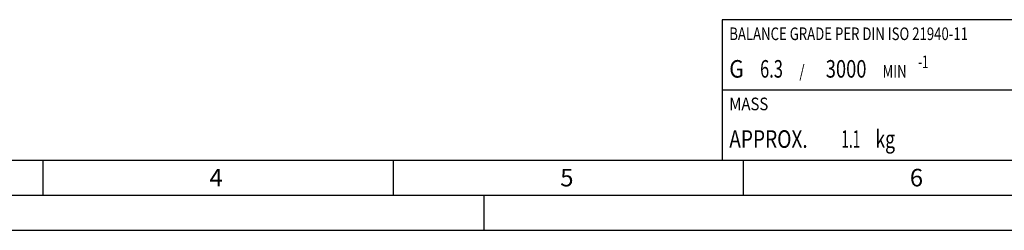
# Model space of a CAD drawing. Units: millimetres. Extents: x 0 to 594, y 0 to 420.
# Drawn here: x 144 to 284, y 0 to 30 of the extents above; entities that cross this region are included whole.
import ezdxf

# ---------------------------------------------------------------- set-up
doc = ezdxf.new("R2010")
doc.units = ezdxf.units.MM
doc.header["$LTSCALE"] = 32.67
doc.layers.add('607041008-000-02-ED1_CL', color=7, linetype='CONTINUOUS')
doc.layers.add('607041008-000-02-ED1_FORMAT', color=7, linetype='CONTINUOUS')
doc.styles.get("Standard").update_dxf_attribs({"font": 'TXT.SHX', "width": 0.7})

# ---------------------------------------------------------------- blocks, each defined once
blk = doc.blocks.new('MASS_001_BL10', base_point=(284, 15))
at = {"layer": '607041008-000-02-ED1_CL', "color": 7, "linetype": 'CONTINUOUS'}
for p, q in [((244, 20), (324, 20)), ((244, 20), (244, 10)), ((324, 20), (324, 10)), ((244, 10), (324, 10))]:
    blk.add_line(p, q, dxfattribs=at)
at = {"layer": '607041008-000-02-ED1_CL', "color": 2, "linetype": 'CONTINUOUS'}
for s, height, width, p in [('MASS', 1.8, 0.869048, (245, 17.1)), ('APPROX. ', 2.5, 0.800595, (245, 11.75)), ('1.1', 2.5, 0.571429, (261.01, 11.75)), (' kg', 2.5, 0.738095, (265.3, 11.75))]:
    blk.add_text(s, height=height, dxfattribs=dict(at, width=width)).set_placement(p)
blk = doc.blocks.new('BALANCED_BL11', base_point=(284, 25))
at = {"layer": '607041008-000-02-ED1_CL', "color": 7, "linetype": 'CONTINUOUS'}
for p, q in [((324, 30), (244, 30)), ((244, 30), (244, 20)), ((324, 30), (324, 20)), ((244, 20), (324, 20))]:
    blk.add_line(p, q, dxfattribs=at)
at = {"layer": '607041008-000-02-ED1_CL', "color": 2, "linetype": 'CONTINUOUS'}
for s, height, width, p in [('BALANCE GRADE PER DIN ISO 21940-11', 1.8, 0.766106, (245, 27.1)), ('G ', 2.5, 0.880952, (245, 21.75)), ('6.3', 2.5, 0.690476, (249.4, 21.75)), ('3000', 2.5, 0.767857, (258.78, 21.75)), ('-1', 1.8, 0.642857, (271.99, 23.1)), (' / ', 1.8, 0.777778, (254.58, 21.75)), (' MIN', 1.8, 0.767857, (266.46, 21.75))]:
    blk.add_text(s, height=height, dxfattribs=dict(at, width=width)).set_placement(p)

msp = doc.modelspace()

# ---------------------------------------------------------------- linework, layer by layer
at = {"layer": '607041008-000-02-ED1_FORMAT', "color": 7, "linetype": 'CONTINUOUS'}
msp.add_line((10, 10), (584, 10), dxfattribs=at)
at = {"layer": '607041008-000-02-ED1_FORMAT', "color": 3, "linetype": 'CONTINUOUS'}
for p, q in [((147, 10), (147, 5)), ((197, 10), (197, 5)), ((247, 10), (247, 5)), ((5, 5), (589, 5)), ((210, 0), (210, 5)), ((0, 0), (594, 0))]:
    msp.add_line(p, q, dxfattribs=at)

# ---------------------------------------------------------------- block references
at = {"layer": '607041008-000-02-ED1_CL', "color": 3, "linetype": 'CONTINUOUS'}
for name, p in [('BALANCED_BL11', (284, 25)), ('MASS_001_BL10', (284, 15))]:
    msp.add_blockref(name, p, dxfattribs=at)

# ---------------------------------------------------------------- texts
at = {"layer": '607041008-000-02-ED1_FORMAT', "color": 2, "linetype": 'CONTINUOUS', "char_height": 2.5, "attachment_point": 1, "line_spacing_factor": 0.9}
for s, insert, width in [('4', (170.7798, 8.75), 3.660714), ('5', (220.869, 8.75), 3.392857), ('6', (270.7798, 8.75), 3.660714)]:
    msp.add_mtext(s, dxfattribs=dict(at, insert=insert, width=width))

doc.saveas('drawing.dxf')
